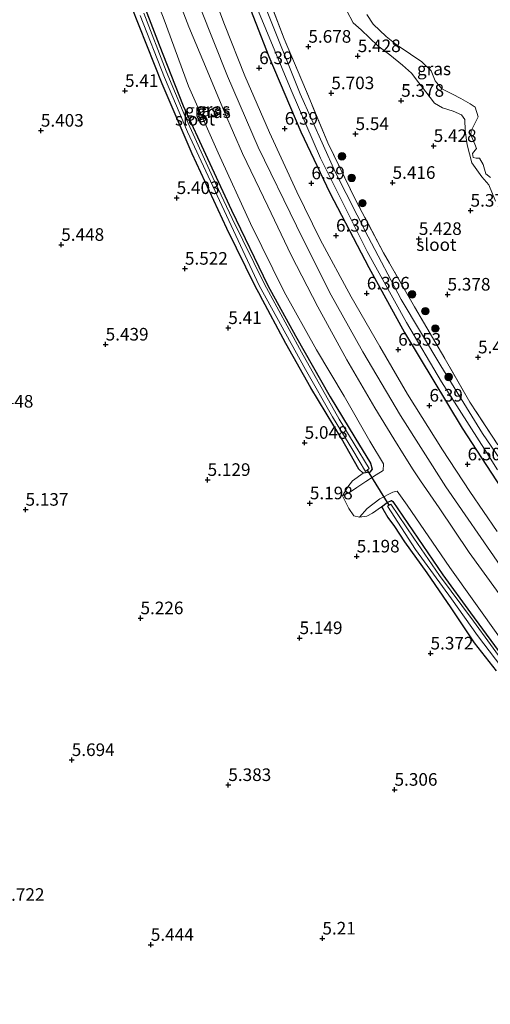
# Model space of a CAD drawing. Units: metres. Extents: x 160000 to 169396, y 423091 to 425003.
# Drawn here: x 160496 to 160590, y 423455 to 423651 of the extents above; entities that cross this region are included whole.
import ezdxf
from ezdxf.enums import TextEntityAlignment as Align

# ---------------------------------------------------------------- set-up
doc = ezdxf.new("R2010")
doc.units = ezdxf.units.M
doc.linetypes.add('IE-TERREINAFSCHEIDING', pattern=[10, 8, -2])
doc.layers.get('0').update_dxf_attribs({"lineweight": 25})
for name, color, linetype, lineweight in [('B-ME-GR-BOOM-S-B1', 93, 'Continuous', 18), ('B-ME-GW-HOOGTEPUNT-S-B1', 10, 'Continuous', 25), ('B-ME-GW-INSTEEKWATERGANG-L-B1', 10, 'Continuous', 25), ('B-ME-GW-KRUINLIJN-L-B1', 93, 'Continuous', 18), ('B-ME-GW-TEENLIJN-L-B1', 93, 'Continuous', 18), ('B-ME-IE-GRASLAND-GV-B6', 93, 'Continuous', 18), ('B-ME-IE-GRONDWERKLIJN-GROND_INGERICHT-GV-B6', 253, 'Continuous', 18), ('B-ME-IE-TERREINAFSCHEIDING-RASTERHEKWERK-L-B1', 8, 'IE-TERREINAFSCHEIDING', 18), ('B-ME-KW-DUIKER-L-B1', 10, 'Continuous', 25), ('B-ME-OG-WATER-GV-B6', 153, 'Continuous', 18), ('B-ME-VH-VERH_SOORT-BITUMEN-GV-B6', 8, 'IE-TERREINAFSCHEIDING-NATUURLIJK-HOUTWAL', 18)]:
    doc.layers.add(name, color=color, linetype=linetype, lineweight=lineweight)
doc.styles.add('NLCS-ISO', font='NLCS-ISO.TTF')
doc.linetypes.add('IE-TERREINAFSCHEIDING-NATUURLIJK-HOUTWAL', pattern='A,7,-1.5,[67,NLCS.SHX,S=0.75,R=45,X=0,Y=0],-1.5,7,-1.5,[70,NLCS.SHX,S=0.75,R=0,X=0,Y=0],-1.5', length=20)

# ---------------------------------------------------------------- blocks, each defined once
blk = doc.blocks.new('boom')
blk.add_hatch(color=256).paths.add_polyline_path([(-0.75, 0, 1), (0.75, 0, 1)])
blk.add_circle((0, 0), 0.75)
blk = doc.blocks.new('hoogtepunt')
for p, q in [((-0.5, 0), (0.5, 0)), ((0, 0.5), (0, -0.5))]:
    blk.add_line(p, q)

msp = doc.modelspace()

# ---------------------------------------------------------------- linework, layer by layer
at = {"layer": 'B-ME-GW-INSTEEKWATERGANG-L-B1'}
for points in [[(160509.273, 423777.95, 5.649), (160508.981, 423776.138, 5.801), (160509.544, 423772.647, 5.821), (160511.55, 423763.021, 5.823), (160516.504, 423740.031, 5.807), (160520.124, 423723.166, 5.778), (160528.71, 423691.635, 5.73), (160533.34, 423677.12, 5.728), (160540.528, 423656.815, 5.856), (160545.672, 423643.54, 5.914), (160552.037, 423628.557, 5.927), (160557.787, 423616.493, 5.822), (160565.546, 423601.649, 5.816), (160572.576, 423588.773, 5.84), (160584.073, 423569.765, 5.886), (160592.694, 423556.479, 5.892), (160604.156, 423540.014, 5.896), (160613.228, 423528.175, 5.862), (160623.494, 423515.71, 5.787), (160633.428, 423504.079, 5.863), (160644.621, 423492.103, 5.943), (160657.29, 423479.576, 5.787), (160666.596, 423470.62, 5.801), (160683.831, 423455.417, 6.225)], [(160505.785, 423704.21, 5.552), (160504.959, 423704.881, 5.552), (160504.098, 423705.231, 5.552), (160503.385, 423704.87, 5.552), (160503.147, 423704.021, 5.552), (160503.092, 423702.734, 5.552), (160503.328, 423700.311, 5.552), (160504.66, 423695.392, 5.512), (160506.749, 423687.374, 5.561), (160512.445, 423669.589, 5.561), (160518.345, 423653.497, 5.484), (160524.459, 423638.195, 5.484), (160530.375, 423624.287, 5.544), (160537.244, 423609.49, 5.577), (160542.944, 423597.915, 5.54), (160543.95, 423596.123, 5.513)], [(160505.785, 423704.21, 5.552), (160506.217, 423698.195, 5.502), (160509.261, 423687.411, 5.48), (160513.189, 423675.058, 5.412), (160516.494, 423665.534, 5.435), (160519.82, 423656.555, 5.412), (160523.891, 423645.866, 5.412), (160528.686, 423633.741, 5.513), (160533.482, 423623.271, 5.536), (160538.249, 423613.002, 5.446), (160545.478, 423598.109, 5.446), (160550.961, 423588.064, 5.39), (160557.82, 423576.008, 5.39), (160562.764, 423567.925, 5.412), (160565.848, 423562.843, 5.356), (160566.165, 423561.635, 5.457), (160565.733, 423561.012, 5.525), (160564.401, 423560.838, 5.3), (160563.507, 423561.612, 5.356), (160560.072, 423567.703, 5.255), (160554.006, 423577.8, 5.322), (160549.03, 423586.567, 5.468), (160543.95, 423596.123, 5.513)], [(160568.06, 423554.177, 5.327), (160569.172, 423555.017, 5.327), (160570.027, 423555.398, 5.327), (160570.306, 423555.224, 5.327), (160575.257, 423547.921, 5.327), (160580.209, 423540.676, 5.327), (160585.665, 423533.138, 5.327), (160592.836, 423523.422, 5.34), (160600.98, 423513.078, 5.49), (160610.998, 423501.277, 5.514), (160619.191, 423491.826, 5.502), (160627.92, 423482.603, 5.564), (160637.227, 423472.759, 5.527), (160644.483, 423466.027, 5.552), (160648.704, 423462.389, 5.637)], [(160568.06, 423554.177, 5.327), (160568.28, 423553.737, 5.327), (160569.31, 423552.07, 5.327), (160570.627, 423550.275, 5.294), (160572.568, 423547.204, 5.29), (160577.027, 423541.03, 5.207), (160581.782, 423534.121, 5.456), (160586.446, 423527.184, 5.686), (160590.762, 423521.622, 5.733)]]:
    msp.add_polyline3d(points, dxfattribs=at)
at = {"layer": 'B-ME-GW-KRUINLIJN-L-B1'}
for points in [[(160560.278, 423556.315, 5.411), (160561.659, 423556.987, 5.57), (160563.148, 423557.995, 5.772), (160564.917, 423559.217, 5.846), (160566.964, 423560.487, 6.06), (160568.351, 423561.371, 6.319), (160568.42, 423562.71, 6.436), (160565.717, 423567.181, 6.549), (160560.598, 423576.094, 6.416), (160555.136, 423585.312, 6.42), (160548.72, 423596.854, 6.416), (160542.034, 423610.401, 6.472), (160535.586, 423624.399, 6.513), (160529.758, 423637.638, 6.501), (160524.875, 423650.832, 6.436), (160519.757, 423664.162, 6.456), (160515.195, 423676.829, 6.533), (160511.458, 423688.23, 6.557), (160508.948, 423697.639, 6.509), (160507.667, 423705.082, 6.65), (160506.642, 423709.401, 6.71)], [(160679.995, 423447.652, 6.654), (160672.233, 423454.271, 6.702), (160662.05, 423463.321, 6.779), (160652.02, 423472.741, 6.807), (160642.603, 423482.112, 6.696), (160632.558, 423492.732, 6.63), (160621.291, 423505.03, 6.672), (160611.42, 423516.526, 6.767), (160602.528, 423527.878, 6.771), (160591.607, 423542.546, 6.811), (160580.814, 423558.132, 6.815), (160571.826, 423572.297, 6.811), (160564.348, 423584.932, 6.763), (160557.734, 423596.736, 6.682), (160551.135, 423609.905, 6.69), (160543.572, 423625.524, 6.69), (160537.463, 423639.632, 6.722), (160532.076, 423653.239, 6.759), (160526.046, 423669.733, 6.73), (160521.692, 423682.848, 6.735), (160517.947, 423695.589, 6.735), (160514.117, 423710.038, 6.739)], [(160557.993, 423672.368, 5.379), (160559.161, 423664.073, 5.321), (160560.038, 423658.917, 5.198), (160560.349, 423655.736, 5.231), (160561.18, 423652.576, 5.264), (160562.38, 423650.225, 5.272), (160564.015, 423648.812, 5.363), (160567.279, 423645.64, 5.339)], [(160567.279, 423645.64, 5.339), (160569.717, 423643.854, 5.339), (160572.22, 423641.822, 5.274), (160573.956, 423640.224, 5.339), (160575.461, 423638.28, 5.343), (160576.844, 423636.529, 5.343), (160578.556, 423634.253, 5.343), (160580.156, 423633.317, 5.343), (160582.255, 423632.671, 5.343), (160583.927, 423631.958, 5.343), (160584.572, 423631.008, 5.343), (160584.653, 423628.844, 5.343), (160585.031, 423625.97, 5.302), (160585.97, 423622.413, 5.232), (160587.956, 423619.623, 5.347), (160589.335, 423618.029, 5.387), (160590.677, 423614.788, 5.383)], [(160563.697, 423552.114, 5.476), (160565.197, 423553.841, 5.864), (160567.73, 423555.753, 5.988), (160570.264, 423557.078, 6.326), (160571.161, 423557.254, 6.276), (160573.126, 423554.494, 6.426), (160581.563, 423542.132, 6.401), (160591.455, 423528.308, 6.414), (160601.72, 423515.055, 6.326), (160612.537, 423502.346, 6.364), (160624.06, 423489.274, 6.426), (160634.493, 423477.894, 6.414), (160643.988, 423468.477, 6.464), (160649.898, 423462.989, 6.42)]]:
    msp.add_polyline3d(points, dxfattribs=at)
at = {"layer": 'B-ME-GW-TEENLIJN-L-B1'}
for points in [[(160564.401, 423560.838, 5.3), (160562.3, 423559.307, 5.343), (160561.374, 423558.128, 5.391), (160560.278, 423556.315, 5.411)], [(160563.697, 423552.114, 5.476), (160565.146, 423552.329, 5.46), (160566.246, 423552.92, 5.375), (160568.06, 423554.177, 5.327)]]:
    msp.add_polyline3d(points, dxfattribs=at)
at = {"layer": 'B-ME-IE-GRASLAND-GV-B6'}
for points in [[(160591.455, 423528.308, 6.414), (160581.563, 423542.132, 6.401), (160573.126, 423554.494, 6.426), (160571.161, 423557.254, 6.276), (160570.264, 423557.078, 6.326), (160567.73, 423555.753, 5.988), (160565.197, 423553.841, 5.864), (160563.697, 423552.114, 5.476), (160562.548, 423552.405, 5.476), (160561.578, 423553.847, 5.476), (160560.278, 423556.315, 5.411), (160561.659, 423556.987, 5.57), (160563.148, 423557.995, 5.772), (160564.917, 423559.217, 5.846), (160566.964, 423560.487, 6.06), (160568.351, 423561.371, 6.319), (160568.42, 423562.71, 6.436), (160565.717, 423567.181, 6.549), (160560.598, 423576.094, 6.416), (160555.136, 423585.312, 6.42), (160548.72, 423596.854, 6.416), (160542.034, 423610.401, 6.472), (160535.586, 423624.399, 6.513), (160529.758, 423637.638, 6.501), (160524.875, 423650.832, 6.436), (160519.757, 423664.162, 6.456)], [(160519.757, 423664.162, 6.456), (160524.875, 423650.832, 6.436), (160529.758, 423637.638, 6.501), (160535.586, 423624.399, 6.513), (160542.034, 423610.401, 6.472), (160548.72, 423596.854, 6.416), (160555.136, 423585.312, 6.42), (160560.598, 423576.094, 6.416), (160565.717, 423567.181, 6.549), (160568.42, 423562.71, 6.436), (160568.351, 423561.371, 6.319), (160566.964, 423560.487, 6.06), (160564.917, 423559.217, 5.846), (160563.148, 423557.995, 5.772), (160561.659, 423556.987, 5.57), (160560.278, 423556.315, 5.411)], [(160525.984, 423659.468, 6.712), (160529.814, 423649.433, 6.75), (160533.419, 423640.766, 6.757), (160536.856, 423632.494, 6.761), (160540.47, 423624.259, 6.773), (160545.459, 423613.811, 6.741), (160550.121, 423604.117, 6.706), (160555.418, 423593.865, 6.734), (160561.138, 423583.339, 6.733), (160566.725, 423573.8, 6.733), (160570.492, 423567.671, 6.717), (160572.544, 423564.355, 6.783), (160574.328, 423561.507, 6.75), (160575.779, 423559.328, 6.788), (160579.469, 423553.958, 6.766), (160585.431, 423545.119, 6.819), (160593.816, 423533.528, 6.831)], [(160591.009, 423549.295, 6.598), (160585.592, 423557.221, 6.635), (160580.112, 423565.502, 6.619), (160573.226, 423576.489, 6.607), (160567.673, 423585.962, 6.591), (160562.032, 423595.831, 6.546), (160555.831, 423607.209, 6.556), (160551.207, 423616.67, 6.527), (160545.827, 423628.443, 6.529), (160540.92, 423639.689, 6.554), (160536.857, 423649.873, 6.571), (160533.183, 423659.816, 6.607)], [(160519.82, 423656.555, 5.412), (160523.891, 423645.866, 5.412), (160528.686, 423633.741, 5.513), (160533.482, 423623.271, 5.536), (160538.249, 423613.002, 5.446), (160545.478, 423598.109, 5.446), (160550.961, 423588.064, 5.39), (160557.82, 423576.008, 5.39), (160562.764, 423567.925, 5.412), (160565.848, 423562.843, 5.356), (160566.165, 423561.635, 5.457), (160565.733, 423561.012, 5.525), (160564.401, 423560.838, 5.3), (160563.507, 423561.612, 5.356), (160560.072, 423567.703, 5.255), (160554.006, 423577.8, 5.322), (160549.03, 423586.567, 5.468), (160543.95, 423596.123, 5.513), (160542.944, 423597.915, 5.54), (160537.244, 423609.49, 5.577), (160530.375, 423624.287, 5.544), (160524.459, 423638.195, 5.484), (160518.345, 423653.497, 5.484)], [(160560.278, 423556.315, 5.411), (160561.374, 423558.128, 5.391), (160562.3, 423559.307, 5.343), (160564.401, 423560.838, 5.3), (160565.733, 423561.012, 5.525), (160566.165, 423561.635, 5.457), (160565.848, 423562.843, 5.356), (160562.764, 423567.925, 5.412), (160557.82, 423576.008, 5.39), (160550.961, 423588.064, 5.39), (160545.478, 423598.109, 5.446), (160538.249, 423613.002, 5.446), (160533.482, 423623.271, 5.536), (160528.686, 423633.741, 5.513), (160523.891, 423645.866, 5.412), (160519.82, 423656.555, 5.412)], [(160592.694, 423556.479, 5.892), (160584.073, 423569.765, 5.886), (160572.576, 423588.773, 5.84), (160565.546, 423601.649, 5.816), (160557.787, 423616.493, 5.822), (160552.037, 423628.557, 5.927), (160545.672, 423643.54, 5.914), (160540.528, 423656.815, 5.856)], [(160540.528, 423656.815, 5.856), (160545.672, 423643.54, 5.914), (160552.037, 423628.557, 5.927), (160557.787, 423616.493, 5.822), (160565.546, 423601.649, 5.816), (160572.576, 423588.773, 5.84), (160584.073, 423569.765, 5.886), (160592.694, 423556.479, 5.892), (160604.156, 423540.014, 5.896), (160613.228, 423528.175, 5.862), (160623.494, 423515.71, 5.787), (160633.428, 423504.079, 5.863), (160644.621, 423492.103, 5.943), (160657.29, 423479.576, 5.787), (160666.596, 423470.62, 5.801), (160683.831, 423455.417, 6.225)], [(160541.865, 423656.853, 4.729), (160550.093, 423636.841, 4.729), (160555.916, 423623.361, 4.729), (160565.185, 423604.857, 4.729), (160573.017, 423590.773, 4.729), (160579.94, 423578.992, 4.729), (160588.952, 423564.896, 4.729), (160591.086, 423561.522, 4.729)], [(160591.127, 423566.448, 5.568), (160585.575, 423574.942, 5.585), (160579.954, 423584.689, 5.7), (160574.566, 423593.842, 5.618), (160568.432, 423604.555, 5.626), (160563.013, 423614.828, 5.618), (160557.393, 423626.418, 5.618), (160553.143, 423636.569, 5.717), (160548.745, 423647.027, 5.692), (160544.585, 423657.726, 5.659)], [(160544.585, 423657.726, 5.659), (160548.745, 423647.027, 5.692), (160553.143, 423636.569, 5.717), (160557.393, 423626.418, 5.618), (160563.013, 423614.828, 5.618), (160568.432, 423604.555, 5.626), (160574.566, 423593.842, 5.618), (160579.954, 423584.689, 5.7), (160585.575, 423574.942, 5.585), (160591.127, 423566.448, 5.568)], [(160595.667, 423557.59, 4.729), (160588.099, 423568.731, 4.729), (160579.793, 423582.171, 4.729), (160571.952, 423595.305, 4.729), (160565.417, 423607.767, 4.729), (160558.855, 423620.653, 4.729), (160551.858, 423636.09, 4.729), (160544.927, 423653.467, 4.729)], [(160590.677, 423614.788, 5.383), (160589.335, 423618.029, 5.387), (160587.956, 423619.623, 5.347), (160585.97, 423622.413, 5.232), (160585.031, 423625.97, 5.302), (160584.653, 423628.844, 5.343), (160584.572, 423631.008, 5.343), (160583.927, 423631.958, 5.343), (160582.255, 423632.671, 5.343), (160580.156, 423633.317, 5.343), (160578.556, 423634.253, 5.343), (160576.844, 423636.529, 5.343), (160575.461, 423638.28, 5.343), (160573.956, 423640.224, 5.339), (160572.22, 423641.822, 5.274), (160569.717, 423643.854, 5.339), (160567.279, 423645.64, 5.339), (160564.015, 423648.812, 5.363), (160562.38, 423650.225, 5.272), (160561.18, 423652.576, 5.264)], [(160561.18, 423652.576, 5.264), (160562.38, 423650.225, 5.272), (160564.015, 423648.812, 5.363), (160567.279, 423645.64, 5.339), (160569.717, 423643.854, 5.339), (160572.22, 423641.822, 5.274), (160573.956, 423640.224, 5.339), (160575.461, 423638.28, 5.343), (160576.844, 423636.529, 5.343), (160578.556, 423634.253, 5.343), (160580.156, 423633.317, 5.343), (160582.255, 423632.671, 5.343), (160583.927, 423631.958, 5.343), (160584.572, 423631.008, 5.343), (160584.653, 423628.844, 5.343), (160585.031, 423625.97, 5.302), (160585.97, 423622.413, 5.232), (160587.956, 423619.623, 5.347), (160589.335, 423618.029, 5.387), (160590.677, 423614.788, 5.383)], [(160520.115, 423651.635, 5.036), (160524.974, 423639.328, 4.976), (160529.544, 423628.596, 5.004), (160537.277, 423611.957, 4.972), (160543.781, 423598.097, 4.947), (160546.218, 423593.669, 4.976)], [(160546.218, 423593.669, 4.976), (160552.958, 423581.404, 4.976), (160558.3, 423572.004, 4.976), (160562.331, 423565.393, 4.923), (160564.857, 423561.139, 4.927), (160565.563, 423561.782, 4.927), (160559.633, 423571.545, 4.963), (160552.178, 423584.883, 4.911), (160544.828, 423598.341, 4.911), (160538.417, 423611.358, 4.915), (160534.567, 423619.538, 5.02), (160529.033, 423631.786, 5.032), (160525.27, 423640.639, 4.972), (160520.837, 423652.158, 4.935)], [(160565.126, 423651.888, 4.9), (160566.406, 423649.913, 4.9), (160568.97, 423647.5, 4.9), (160570.96, 423645.898, 4.9), (160573.817, 423643.995, 4.9), (160576.012, 423642.448, 4.9), (160577.876, 423640.716, 4.9), (160578.654, 423638.682, 4.9), (160579.976, 423637.128, 4.9), (160582.138, 423636.067, 4.9), (160583.793, 423635.208, 4.9), (160585.66, 423634.166, 4.9), (160586.642, 423633.446, 4.9), (160587.186, 423631.532, 4.9), (160585.855, 423628.769, 4.9), (160585.77, 423627.997, 4.9), (160586.572, 423626.11, 4.9), (160586.882, 423625.25, 4.9), (160586.123, 423624.306, 4.9), (160586.252, 423623.51, 4.9), (160586.818, 423623.327, 4.9), (160587.46, 423623.357, 4.9), (160588.212, 423622.102, 4.9), (160588.76, 423620.271, 4.9), (160589.673, 423619.522, 4.9)], [(160592.836, 423523.422, 5.34), (160585.665, 423533.138, 5.327), (160580.209, 423540.676, 5.327), (160575.257, 423547.921, 5.327), (160570.306, 423555.224, 5.327), (160570.027, 423555.398, 5.327), (160569.172, 423555.017, 5.327), (160568.06, 423554.177, 5.327), (160566.246, 423552.92, 5.375), (160565.146, 423552.329, 5.46), (160563.697, 423552.114, 5.476), (160565.197, 423553.841, 5.864), (160567.73, 423555.753, 5.988), (160570.264, 423557.078, 6.326), (160571.161, 423557.254, 6.276), (160573.126, 423554.494, 6.426), (160581.563, 423542.132, 6.401), (160591.455, 423528.308, 6.414)], [(160590.762, 423521.622, 5.733), (160586.446, 423527.184, 5.686), (160581.782, 423534.121, 5.456), (160577.027, 423541.03, 5.207), (160572.568, 423547.204, 5.29), (160570.627, 423550.275, 5.294), (160569.31, 423552.07, 5.327), (160568.28, 423553.737, 5.327), (160568.06, 423554.177, 5.327), (160569.172, 423555.017, 5.327), (160570.027, 423555.398, 5.327), (160570.306, 423555.224, 5.327), (160575.257, 423547.921, 5.327), (160580.209, 423540.676, 5.327), (160585.665, 423533.138, 5.327), (160592.836, 423523.422, 5.34)], [(160593.069, 423522.211, 4.96), (160586.285, 423531.451, 4.96), (160579.521, 423540.564, 4.96), (160574.461, 423547.915, 4.96), (160569.886, 423554.686, 4.96), (160569.195, 423554.26, 4.96), (160574.765, 423545.689, 4.96), (160581.911, 423535.872, 4.96), (160587.064, 423528.612, 4.96), (160595.514, 423517.554, 4.96)]]:
    msp.add_polyline3d(points, dxfattribs=at)
at = {"layer": 'B-ME-IE-GRONDWERKLIJN-GROND_INGERICHT-GV-B6'}
msp.add_polyline3d([(160518.345, 423653.497, 5.484), (160524.459, 423638.195, 5.484), (160530.375, 423624.287, 5.544), (160537.244, 423609.49, 5.577), (160542.944, 423597.915, 5.54), (160543.95, 423596.123, 5.513), (160549.03, 423586.567, 5.468), (160554.006, 423577.8, 5.322), (160560.072, 423567.703, 5.255), (160563.507, 423561.612, 5.356), (160564.401, 423560.838, 5.3), (160562.3, 423559.307, 5.343), (160561.374, 423558.128, 5.391), (160560.278, 423556.315, 5.411), (160561.578, 423553.847, 5.476), (160562.548, 423552.405, 5.476), (160563.697, 423552.114, 5.476), (160565.146, 423552.329, 5.46), (160566.246, 423552.92, 5.375), (160568.06, 423554.177, 5.327), (160568.28, 423553.737, 5.327), (160569.31, 423552.07, 5.327), (160570.627, 423550.275, 5.294), (160572.568, 423547.204, 5.29), (160577.027, 423541.03, 5.207), (160581.782, 423534.121, 5.456), (160586.446, 423527.184, 5.686), (160590.762, 423521.622, 5.733)], dxfattribs=at)
at = {"layer": 'B-ME-IE-TERREINAFSCHEIDING-RASTERHEKWERK-L-B1'}
msp.add_polyline3d([(160662.663, 423480.19, 5.461), (160657.84, 423484.946, 5.519), (160649.97, 423493.012, 5.461), (160641.681, 423501.533, 5.444), (160634.674, 423509.483, 5.453), (160627.529, 423517.669, 5.436), (160620.97, 423525.58, 5.411), (160614.56, 423533.285, 5.411), (160608.998, 423540.639, 5.469), (160602.802, 423549.531, 5.494), (160596.407, 423558.732, 5.486), (160591.127, 423566.448, 5.568), (160585.575, 423574.942, 5.585), (160579.954, 423584.689, 5.7), (160574.566, 423593.842, 5.618), (160568.432, 423604.555, 5.626), (160563.013, 423614.828, 5.618), (160557.393, 423626.418, 5.618), (160553.143, 423636.569, 5.717), (160548.745, 423647.027, 5.692), (160544.585, 423657.726, 5.659)], dxfattribs=at)
at = {"layer": 'B-ME-KW-DUIKER-L-B1'}
msp.add_line((160569.525, 423554.521, 4.907), (160565.241, 423561.45, 4.907), dxfattribs=at)
at = {"layer": 'B-ME-OG-WATER-GV-B6'}
for points in [[(160591.086, 423561.522, 4.729), (160588.952, 423564.896, 4.729), (160579.94, 423578.992, 4.729), (160573.017, 423590.773, 4.729), (160565.185, 423604.857, 4.729), (160555.916, 423623.361, 4.729), (160550.093, 423636.841, 4.729), (160541.865, 423656.853, 4.729)], [(160544.927, 423653.467, 4.729), (160551.858, 423636.09, 4.729), (160558.855, 423620.653, 4.729), (160565.417, 423607.767, 4.729), (160571.952, 423595.305, 4.729), (160579.793, 423582.171, 4.729), (160588.099, 423568.731, 4.729), (160595.667, 423557.59, 4.729)], [(160546.218, 423593.669, 4.976), (160543.781, 423598.097, 4.947), (160537.277, 423611.957, 4.972), (160529.544, 423628.596, 5.004), (160524.974, 423639.328, 4.976), (160520.115, 423651.635, 5.036)], [(160520.837, 423652.158, 4.935), (160525.27, 423640.639, 4.972), (160529.033, 423631.786, 5.032), (160534.567, 423619.538, 5.02), (160538.417, 423611.358, 4.915), (160544.828, 423598.341, 4.911), (160552.178, 423584.883, 4.911), (160559.633, 423571.545, 4.963), (160565.563, 423561.782, 4.927), (160564.857, 423561.139, 4.927), (160562.331, 423565.393, 4.923), (160558.3, 423572.004, 4.976), (160552.958, 423581.404, 4.976), (160546.218, 423593.669, 4.976)], [(160589.673, 423619.522, 4.9), (160588.76, 423620.271, 4.9), (160588.212, 423622.102, 4.9), (160587.46, 423623.357, 4.9), (160586.818, 423623.327, 4.9), (160586.252, 423623.51, 4.9), (160586.123, 423624.306, 4.9), (160586.882, 423625.25, 4.9), (160586.572, 423626.11, 4.9), (160585.77, 423627.997, 4.9), (160585.855, 423628.769, 4.9), (160587.186, 423631.532, 4.9), (160586.642, 423633.446, 4.9), (160585.66, 423634.166, 4.9), (160583.793, 423635.208, 4.9), (160582.138, 423636.067, 4.9), (160579.976, 423637.128, 4.9), (160578.654, 423638.682, 4.9), (160577.876, 423640.716, 4.9), (160576.012, 423642.448, 4.9), (160573.817, 423643.995, 4.9), (160570.96, 423645.898, 4.9), (160568.97, 423647.5, 4.9), (160566.406, 423649.913, 4.9), (160565.126, 423651.888, 4.9)], [(160595.514, 423517.554, 4.96), (160587.064, 423528.612, 4.96), (160581.911, 423535.872, 4.96), (160574.765, 423545.689, 4.96), (160569.195, 423554.26, 4.96), (160569.886, 423554.686, 4.96), (160574.461, 423547.915, 4.96), (160579.521, 423540.564, 4.96), (160586.285, 423531.451, 4.96), (160593.069, 423522.211, 4.96)]]:
    msp.add_polyline3d(points, dxfattribs=at)
at = {"layer": 'B-ME-VH-VERH_SOORT-BITUMEN-GV-B6'}
for points in [[(160593.816, 423533.528, 6.831), (160585.431, 423545.119, 6.819), (160579.469, 423553.958, 6.766), (160575.779, 423559.328, 6.788), (160574.328, 423561.507, 6.75), (160572.544, 423564.355, 6.783), (160570.492, 423567.671, 6.717), (160566.725, 423573.8, 6.733), (160561.138, 423583.339, 6.733), (160555.418, 423593.865, 6.734), (160550.121, 423604.117, 6.706), (160545.459, 423613.811, 6.741), (160540.47, 423624.259, 6.773), (160536.856, 423632.494, 6.761), (160533.419, 423640.766, 6.757), (160529.814, 423649.433, 6.75), (160525.984, 423659.468, 6.712)], [(160533.183, 423659.816, 6.607), (160536.857, 423649.873, 6.571), (160540.92, 423639.689, 6.554), (160545.827, 423628.443, 6.529), (160551.207, 423616.67, 6.527), (160555.831, 423607.209, 6.556), (160562.032, 423595.831, 6.546), (160567.673, 423585.962, 6.591), (160573.226, 423576.489, 6.607), (160580.112, 423565.502, 6.619), (160585.592, 423557.221, 6.635), (160591.009, 423549.295, 6.598)]]:
    msp.add_polyline3d(points, dxfattribs=at)

# ---------------------------------------------------------------- block references
at = {"layer": 'B-ME-GR-BOOM-S-B1', "rotation": 90}
for p in [(160560.191, 423623.725, 5.684), (160562.136, 423619.444, 5.94), (160564.263, 423614.422, 5.774), (160574.115, 423596.306, 5.766), (160576.717, 423592.991, 5.65), (160578.743, 423589.546, 5.609), (160581.382, 423579.903, 5.015)]:
    msp.add_blockref('boom', p, dxfattribs=at)
at = {"layer": 'B-ME-GW-HOOGTEPUNT-S-B1', "rotation": 90}
for p in [(160553.52, 423645.484, 5.678), (160553.52, 423645.484, 5.678), (160563.327, 423643.616, 5.428), (160563.327, 423643.616, 5.428), (160543.753, 423641.232, 6.39), (160543.753, 423641.232, 6.39), (160517.124, 423636.721, 5.41), (160517.124, 423636.721, 5.41), (160558.075, 423636.254, 5.703), (160558.075, 423636.254, 5.703), (160571.938, 423634.757, 5.378), (160571.938, 423634.757, 5.378), (160500.424, 423628.825, 5.403), (160500.424, 423628.825, 5.403), (160548.825, 423629.222, 6.39), (160548.825, 423629.222, 6.39), (160562.876, 423628.152, 5.54), (160562.876, 423628.152, 5.54), (160578.386, 423625.789, 5.428), (160578.386, 423625.789, 5.428), (160554.121, 423618.385, 6.39), (160554.121, 423618.385, 6.39), (160570.228, 423618.466, 5.416), (160570.228, 423618.466, 5.416), (160527.381, 423615.457, 5.403), (160527.381, 423615.457, 5.403), (160585.706, 423612.948, 5.378), (160585.706, 423612.948, 5.378), (160559.007, 423607.996, 6.39), (160559.007, 423607.996, 6.39), (160575.441, 423607.337, 5.428), (160575.441, 423607.337, 5.428), (160504.467, 423606.167, 5.448), (160504.467, 423606.167, 5.448), (160529.017, 423601.429, 5.522), (160529.017, 423601.429, 5.522), (160565.118, 423596.512, 6.366), (160565.118, 423596.512, 6.366), (160581.141, 423596.3, 5.378), (160581.141, 423596.3, 5.378), (160537.623, 423589.652, 5.41), (160537.623, 423589.652, 5.41), (160513.279, 423586.381, 5.439), (160513.279, 423586.381, 5.439), (160571.348, 423585.364, 6.353), (160571.348, 423585.364, 6.353), (160587.189, 423583.833, 5.478), (160587.189, 423583.833, 5.478), (160577.555, 423574.263, 6.39), (160577.555, 423574.263, 6.39), (160552.777, 423566.881, 5.048), (160552.777, 423566.881, 5.048), (160585.122, 423562.606, 6.503), (160585.122, 423562.606, 6.503), (160533.518, 423559.516, 5.129), (160533.518, 423559.516, 5.129), (160553.812, 423554.874, 5.198), (160553.812, 423554.874, 5.198), (160497.383, 423553.603, 5.137), (160497.383, 423553.603, 5.137), (160563.117, 423544.329, 5.198), (160563.117, 423544.329, 5.198), (160520.205, 423532.066, 5.226), (160520.205, 423532.066, 5.226), (160551.771, 423528.124, 5.149), (160551.771, 423528.124, 5.149), (160577.767, 423525.072, 5.372), (160577.767, 423525.072, 5.372), (160506.56, 423503.931, 5.694), (160506.56, 423503.931, 5.694), (160537.631, 423498.968, 5.383), (160537.631, 423498.968, 5.383), (160570.619, 423498.031, 5.306), (160570.619, 423498.031, 5.306), (160556.302, 423468.509, 5.21), (160556.302, 423468.509, 5.21), (160522.25, 423467.254, 5.444), (160522.25, 423467.254, 5.444)]:
    msp.add_blockref('hoogtepunt', p, dxfattribs=at)

# ---------------------------------------------------------------- texts
at = {"layer": 'B-ME-GW-HOOGTEPUNT-S-B1', "ltscale": 0.2, "style": 'NLCS-ISO'}
for s, p in [('5.678', (160553.52, 423645.484, 5.678)), ('5.678', (160553.52, 423645.484, 5.678)), ('5.428', (160563.327, 423643.616, 5.428)), ('5.428', (160563.327, 423643.616, 5.428)), ('6.39', (160543.753, 423641.232, 6.39)), ('6.39', (160543.753, 423641.232, 6.39)), ('5.41', (160517.124, 423636.721, 5.41)), ('5.41', (160517.124, 423636.721, 5.41)), ('5.703', (160558.075, 423636.254, 5.703)), ('5.703', (160558.075, 423636.254, 5.703)), ('5.378', (160571.938, 423634.757, 5.378)), ('5.378', (160571.938, 423634.757, 5.378)), ('5.403', (160500.424, 423628.825, 5.403)), ('5.403', (160500.424, 423628.825, 5.403)), ('6.39', (160548.825, 423629.222, 6.39)), ('6.39', (160548.825, 423629.222, 6.39)), ('5.54', (160562.876, 423628.152, 5.54)), ('5.54', (160562.876, 423628.152, 5.54)), ('5.428', (160578.386, 423625.789, 5.428)), ('5.428', (160578.386, 423625.789, 5.428)), ('6.39', (160554.121, 423618.385, 6.39)), ('6.39', (160554.121, 423618.385, 6.39)), ('5.416', (160570.228, 423618.466, 5.416)), ('5.416', (160570.228, 423618.466, 5.416)), ('5.403', (160527.381, 423615.457, 5.403)), ('5.403', (160527.381, 423615.457, 5.403)), ('5.378', (160585.706, 423612.948, 5.378)), ('5.378', (160585.706, 423612.948, 5.378)), ('6.39', (160559.007, 423607.996, 6.39)), ('6.39', (160559.007, 423607.996, 6.39)), ('5.428', (160575.441, 423607.337, 5.428)), ('5.428', (160575.441, 423607.337, 5.428)), ('5.448', (160504.467, 423606.167, 5.448)), ('5.448', (160504.467, 423606.167, 5.448)), ('5.522', (160529.017, 423601.429, 5.522)), ('5.522', (160529.017, 423601.429, 5.522)), ('6.366', (160565.118, 423596.512, 6.366)), ('6.366', (160565.118, 423596.512, 6.366)), ('5.378', (160581.141, 423596.3, 5.378)), ('5.378', (160581.141, 423596.3, 5.378)), ('5.41', (160537.623, 423589.652, 5.41)), ('5.41', (160537.623, 423589.652, 5.41)), ('5.439', (160513.279, 423586.381, 5.439)), ('5.439', (160513.279, 423586.381, 5.439)), ('6.353', (160571.348, 423585.364, 6.353)), ('6.353', (160571.348, 423585.364, 6.353)), ('5.478', (160587.189, 423583.833, 5.478)), ('5.478', (160587.189, 423583.833, 5.478)), ('5.448', (160490.419, 423573.069, 5.448)), ('5.448', (160490.419, 423573.069, 5.448)), ('6.39', (160577.555, 423574.263, 6.39)), ('6.39', (160577.555, 423574.263, 6.39)), ('5.048', (160552.777, 423566.881, 5.048)), ('5.048', (160552.777, 423566.881, 5.048)), ('6.503', (160585.122, 423562.606, 6.503)), ('6.503', (160585.122, 423562.606, 6.503)), ('5.129', (160533.518, 423559.516, 5.129)), ('5.129', (160533.518, 423559.516, 5.129)), ('5.137', (160497.383, 423553.603, 5.137)), ('5.137', (160497.383, 423553.603, 5.137)), ('5.198', (160553.812, 423554.874, 5.198)), ('5.198', (160553.812, 423554.874, 5.198)), ('5.198', (160563.117, 423544.329, 5.198)), ('5.198', (160563.117, 423544.329, 5.198)), ('5.226', (160520.205, 423532.066, 5.226)), ('5.226', (160520.205, 423532.066, 5.226)), ('5.149', (160551.771, 423528.124, 5.149)), ('5.149', (160551.771, 423528.124, 5.149)), ('5.372', (160577.767, 423525.072, 5.372)), ('5.372', (160577.767, 423525.072, 5.372)), ('5.694', (160506.56, 423503.931, 5.694)), ('5.694', (160506.56, 423503.931, 5.694)), ('5.383', (160537.631, 423498.968, 5.383)), ('5.383', (160537.631, 423498.968, 5.383)), ('5.306', (160570.619, 423498.031, 5.306)), ('5.306', (160570.619, 423498.031, 5.306)), ('5.722', (160492.625, 423475.196, 5.722)), ('5.722', (160492.625, 423475.196, 5.722)), ('5.21', (160556.302, 423468.509, 5.21)), ('5.21', (160556.302, 423468.509, 5.21)), ('5.444', (160522.25, 423467.254, 5.444)), ('5.444', (160522.25, 423467.254, 5.444))]:
    msp.add_text(s, height=2.5, dxfattribs=at).set_placement(p, align=Align.BOTTOM_LEFT)
at = {"layer": 'B-ME-IE-GRASLAND-GV-B6', "ltscale": 0.2, "style": 'NLCS-ISO'}
for p in [(160578.454, 423641.071), (160532.408, 423632.858), (160534.6285, 423633.0345), (160534.7485, 423632.573)]:
    msp.add_text('gras', height=2.5, dxfattribs=at).set_placement(p, align=Align.MIDDLE_CENTER)
at = {"layer": 'B-ME-OG-WATER-GV-B6', "ltscale": 0.2, "style": 'NLCS-ISO'}
for p in [(160531.0261, 423631.0857), (160578.9279, 423606.1946)]:
    msp.add_text('sloot', height=2.5, dxfattribs=at).set_placement(p, align=Align.MIDDLE_CENTER)

doc.saveas('drawing.dxf')
